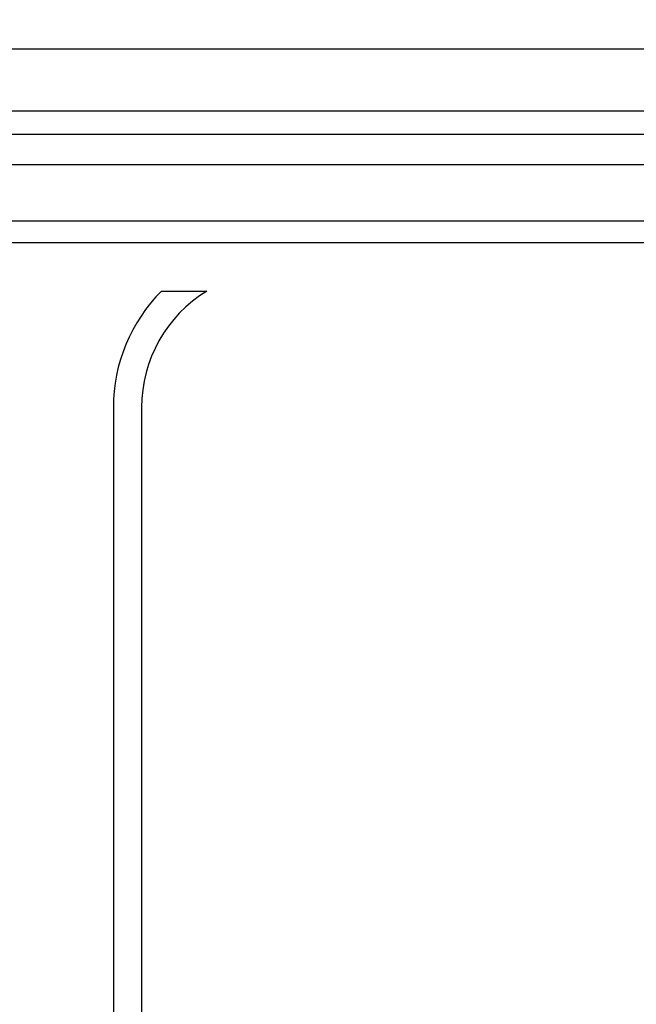
# Model space of a CAD drawing. Units: millimetres. Extents: x 17 to 410, y 7 to 290.
# Drawn here: x 101 to 114, y 105 to 126 of the extents above; entities that cross this region are included whole.
import ezdxf

# ---------------------------------------------------------------- set-up
doc = ezdxf.new("R2010")
doc.units = ezdxf.units.MM
doc.linetypes.add('SLD-Solid', pattern=[0])
doc.styles.add('SLDTEXTSTYLE0', font='GOTHIC.TTF', dxfattribs={"width": 0.913})
doc.dimstyles.new('SLDDIMSTYLE1', dxfattribs={"dimtxt": 3.5, "dimasz": 3, "dimexe": 0, "dimexo": 0.0625, "dimgap": 0.875, "dimtad": 1, "dimdec": 0, "dimrnd": 1e-09, "dimzin": 12, "dimdsep": 46, "dimtxsty": 'SLDTEXTSTYLE0', "dimsah": 1, "dimcen": 0.09, "dimadec": 0, "dimazin": 3, "dimtol": 1, "dimtp": 0.5, "dimtm": 0.5, "dimtfac": 1, "dimtdec": 1, "dimtofl": 0, "dimtmove": 0, "dimatfit": 3, "dimfxl": 1, "dimfrac": 2, "dimtolj": 1, "dimarcsym": 0})

# ---------------------------------------------------------------- blocks, each defined once
blk = doc.blocks.new('_D')
at = {"color": 7, "linetype": 'SLD-Solid', "lineweight": 0}
for p, q in [((60.234, 125.807), (60.234, 142.808)), ((224.234, 47.985), (224.234, 142.808)), ((224.234, 141.808), (60.234, 141.808)), ((60.234, 47.985), (60.234, 124.283))]:
    blk.add_line(p, q, dxfattribs=at)
at = {"color": 7, "linetype": 'SLD-Solid', "lineweight": 18}
for points in [[(60.234, 141.808), (63.234, 141.358), (63.234, 142.258)], [(224.234, 141.808), (221.234, 142.258), (221.234, 141.358)]]:
    blk.add_solid(points, dxfattribs=at)
at = {"color": 7, "linetype": 'SLD-Solid', "lineweight": 18, "char_height": 3.5, "attachment_point": 1, "style": 'SLDTEXTSTYLE0'}
for s, insert in [(' ±0,5', (140.953, 146.278)), ('164', (133.194, 146.278))]:
    blk.add_mtext(s, dxfattribs=dict(at, insert=insert))

msp = doc.modelspace()

# ---------------------------------------------------------------- linework, layer by layer
at = {"color": 7, "linetype": 'SLD-Solid', "lineweight": 25}
for p, q in [((116.895, 125.045), (74.284, 125.045)), ((87.953, 123.728), (116.153, 123.728)), ((116.153, 123.228), (87.953, 123.228)), ((196.514, 122.581), (87.953, 122.581)), ((196.514, 121.381), (87.953, 121.381)), ((196.592, 120.922), (87.876, 120.922)), ((104.234, 119.897), (105.197, 119.897)), ((103.209, 117.422), (103.209, 53.522)), ((103.809, 117.422), (103.809, 53.522))]:
    msp.add_line(p, q, dxfattribs=at)
for radius, start in [(3.5, 135), (2.9, 121.4161)]:
    msp.add_arc((106.709, 117.422), radius, start, 180, dxfattribs=at)

# ---------------------------------------------------------------- dimensions: what is measured, and where the dimension line sits
at = {"color": 7, "linetype": 'SLD-Solid', "lineweight": 18}
dim = msp.add_linear_dim(base=(60.234, 141.808), p1=(224.234, 46.985), p2=(60.234, 46.985), dimstyle='SLDDIMSTYLE1', dxfattribs=at)
dim.commit()
dim.dimension.update_dxf_attribs({"geometry": '_D', "text_midpoint": (142.234, 141.808), "dimtype": 160})

doc.saveas('drawing.dxf')
